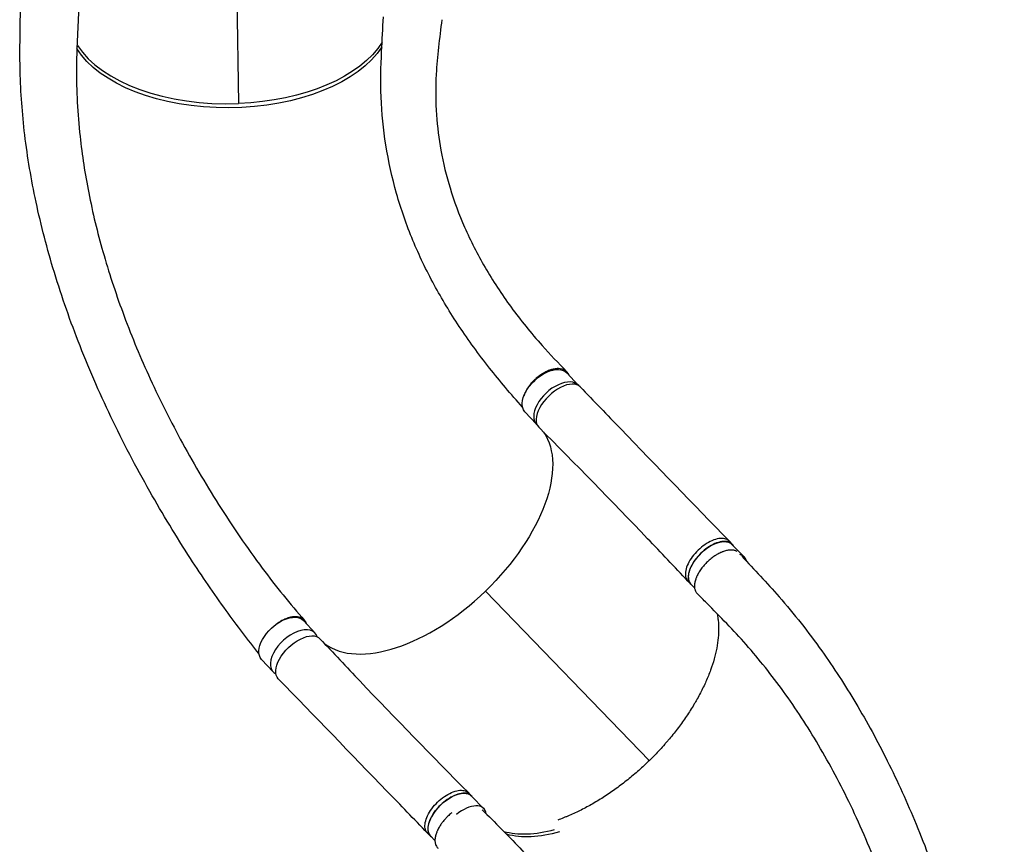
# Model space of a CAD drawing. Units: millimetres. Extents: x -3890 to 3315, y -6239 to 5086.
# Drawn here: x -488 to 942, y 2426 to 3624 of the extents above; entities that cross this region are included whole.
import ezdxf

# ---------------------------------------------------------------- set-up
doc = ezdxf.new("R2010")
doc.units = ezdxf.units.MM
doc.header["$LTSCALE"] = 20
doc.layers.add('2d', color=230, linetype='Continuous')

msp = doc.modelspace()

# ---------------------------------------------------------------- linework, layer by layer
at = {"layer": '2d'}
for p, q in [((-175.4, 3853.2), (-170.5, 3502.1)), ((323.2, 3092.9), (306.5, 3111)), ((262.3, 3036.5), (245.6, 3054.6)), ((542.6, 2866.5), (546.7, 2862.2)), ((564.1, 2843.6), (546.4, 2861.9)), ((482.5, 2808.5), (486.6, 2804.2)), ((492.1, 2798.7), (486.7, 2804.2)), ((188.3, 2794), (426.3, 2547.9)), ((-59.2, 2733), (-76, 2751.2)), ((-120.2, 2676.7), (-136.9, 2694.8)), ((164.1, 2500.7), (168.2, 2496.4)), ((185.9, 2478), (168.2, 2496.3)), ((104.1, 2442.5), (108.3, 2438.3)), ((114.9, 2432), (108.6, 2438.6))]:
    msp.add_line(p, q, dxfattribs=at)
at = {"layer": '2d', "extrusion": (0, 0, -1)}
for centre, major_axis, ratio, start_param, end_param in [((-183.4, 3630.8), (-234, -2.9), 0.551422, 3.476479, 4.663942), ((-183.3, 3625), (-234, -2.9), 0.551422, 3.481894, 5.96589), ((276, 3082.8), (-30.5, -28.2), 0.567524, 0, 3.141593), ((106.6, 2878.6), (-159.6, -154.3), 0.529796, 3.228698, 4.712748), ((516.6, 2833), (-29.8, -28.9), 0.529796, 0, 3.141593), ((-106.5, 2723), (-30.5, -28.2), 0.567524, 0, 3.141593), ((-82.5, 2695.8), (-30.2, -29.2), 0.529796, 6.282162, 9.43338), ((138.4, 2467.4), (-29.8, -28.9), 0.529796, 0, 3.141593), ((354.3, 2622.6), (-168.2, -162.7), 0.529796, 5.500086, 5.982309)]:
    msp.add_ellipse(centre, major_axis=major_axis, ratio=ratio, start_param=start_param, end_param=end_param, dxfattribs=at)
at = {"layer": '2d'}
for centre, major_axis, ratio, start_param, end_param in [((-183.4, 3630.8), (234, 2.9), 0.551422, 3.469097, 4.760836), ((-59.5, 3508.6), (15.6, -6.8), 0.854726, 2.953485, 2.953505), ((292.8, 3064.7), (30.5, 28.2), 0.567524, 6.257858, 9.475727), ((295.7, 3061.4), (30.2, 29.2), 0.529796, 6.282159, 9.433383), ((534.3, 2814.8), (29.8, 28.9), 0.529796, 5.985182, 6.610955), ((106.6, 2878.6), (159.6, 154.3), 0.529796, 3.228625, 4.71203), ((-89.7, 2704.9), (30.5, 28.2), 0.567524, 6.025204, 9.638238), ((156.1, 2449.2), (29.8, 28.9), 0.529796, 5.919569, 7.679661), ((350.1, 2626.8), (168.2, 162.7), 0.529796, 3.441067, 3.908028)]:
    msp.add_ellipse(centre, major_axis=major_axis, ratio=ratio, start_param=start_param, end_param=end_param, dxfattribs=at)
for points, knots in [([(-140.7, 2703.2), (-156.8, 2723.2), (-172.8, 2744.3), (-206.2, 2790.5), (-223.5, 2815.7), (-260.8, 2873.2), (-280.5, 2905.7), (-319.3, 2974.3), (-338.2, 3010.5), (-373, 3083.2), (-388.9, 3119.9), (-417, 3192.1), (-429.3, 3227.7), (-450.1, 3297.3), (-458.8, 3331.3), (-472.6, 3397.8), (-477.9, 3430.2), (-485.1, 3493.3), (-487.2, 3524), (-488.3, 3583.2), (-487.5, 3611.3), (-487.2, 3639.4)], [0.920788, 0.920788, 0.920788, 0.920788, 10.007245, 10.007245, 20.348478, 20.348478, 33.104273, 33.104273, 46.772384, 46.772384, 60.196382, 60.196382, 72.928556, 72.928556, 84.907225, 84.907225, 96.191763, 96.191763, 106.877222, 106.877222, 116.866089, 116.866089, 116.866089, 116.866089]), ([(-402.8, 3636.6), (-404, 3608.7), (-405.6, 3580.8), (-406.1, 3520.6), (-404.3, 3487.6), (-397.7, 3427.1), (-393.4, 3399.7), (-382.4, 3343.8), (-375.5, 3315.3), (-359, 3257.5), (-349.4, 3228.1), (-327.4, 3168.3), (-314.9, 3138), (-287, 3076.5), (-271.5, 3045.3), (-237.6, 2982.5), (-219, 2950.9), (-179.3, 2888.2), (-158.1, 2857.2), (-116.1, 2800.7), (-95.6, 2775.3), (-74.5, 2751.5)], [0, 0, 0, 0, 10.000361, 10.000361, 21.80999, 21.80999, 31.594282, 31.594282, 41.766879, 41.766879, 52.379564, 52.379564, 63.513408, 63.513408, 75.231274, 75.231274, 87.538821, 87.538821, 100.197726, 100.197726, 111.612415, 111.612415, 111.612415, 111.612415]), ([(242.2, 3061.1), (225.1, 3080), (209.1, 3099), (178.4, 3138), (163.7, 3158.2), (137, 3198.4), (124.8, 3218.5), (102.3, 3260), (92, 3281.5), (73.7, 3325.6), (65.7, 3348.3), (52.6, 3394.4), (47.4, 3417.8), (40.1, 3464.6), (37.8, 3487.7), (35.9, 3533.1), (36.3, 3555.5), (38.3, 3594.7), (39.2, 3611.5), (40.1, 3628.3)], [0.727792, 0.727792, 0.727792, 0.727792, 10.005716, 10.005716, 19.818622, 19.818622, 29.520872, 29.520872, 39.647493, 39.647493, 49.998421, 49.998421, 60.137431, 60.137431, 69.491717, 69.491717, 77.666751, 77.666751, 83.834462, 83.834462, 83.834462, 83.834462]), ([(124.8, 3623.9), (121.7, 3597.2), (118, 3570.2), (115.6, 3524.3), (115.9, 3504.6), (118.4, 3468), (120.6, 3450.9), (127, 3415.5), (131.5, 3397.3), (142.8, 3360.1), (149.8, 3341.1), (166.7, 3302.7), (176.6, 3283.3), (199.1, 3244.6), (211.7, 3225.3), (239.4, 3187.6), (254.4, 3169), (282, 3137.9), (294, 3125.2), (306.7, 3112.4)], [0, 0, 0, 0, 10.002574, 10.002574, 18.063579, 18.063579, 25.513737, 25.513737, 33.898924, 33.898924, 43.082826, 43.082826, 52.8598, 52.8598, 62.844402, 62.844402, 72.615937, 72.615937, 79.423838, 79.423838, 79.423838, 79.423838]), ([(309.9, 3107.3), (309.8, 3107.6), (309.7, 3107.8), (309.4, 3108.4), (309.3, 3108.7), (309, 3109.3), (308.8, 3109.6), (308, 3111), (307.1, 3112), (305.3, 3113.7), (304.2, 3114.5), (302.7, 3115.2), (302.4, 3115.4), (301.7, 3115.7), (301.4, 3115.8), (300.4, 3116.1), (299.8, 3116.4), (297.6, 3116.9), (296.1, 3117), (294.1, 3117.1), (293.7, 3117.1), (292.9, 3117.1), (292.5, 3117.1), (291.2, 3117), (290.4, 3116.9), (287.8, 3116.5), (286, 3116.2), (283.7, 3115.5), (283.3, 3115.4), (282.3, 3115), (281.9, 3114.9), (280.5, 3114.4), (279.5, 3114), (276.7, 3112.8), (274.8, 3111.9), (272.5, 3110.5), (272, 3110.3), (271.1, 3109.7), (270.6, 3109.4), (269.2, 3108.5), (268.3, 3107.9), (265.6, 3105.9), (263.8, 3104.6), (261.7, 3102.7), (261.2, 3102.3), (260.4, 3101.6), (260, 3101.2), (258.7, 3100), (257.9, 3099.2), (255.6, 3096.7), (254.1, 3095), (252.4, 3092.9), (252.1, 3092.4), (251.4, 3091.5), (251.1, 3091.1), (250.2, 3089.7), (249.6, 3088.8), (247.9, 3086.1), (246.9, 3084.3), (245.8, 3082.1), (245.6, 3081.6), (245.2, 3080.7), (245, 3080.3), (244.5, 3079), (244.2, 3078.1), (243.9, 3077.3)], [0.054023, 0.054023, 0.054023, 0.054023, 0.0555251, 0.0555251, 0.0572172, 0.0572172, 0.0589092, 0.0589092, 0.0656774, 0.0656774, 0.0724456, 0.0724456, 0.0741376, 0.0741376, 0.0758297, 0.0758297, 0.0792138, 0.0792138, 0.0859819, 0.0859819, 0.087674, 0.087674, 0.089366, 0.089366, 0.0927501, 0.0927501, 0.0995183, 0.0995183, 0.1012103, 0.1012103, 0.1029024, 0.1029024, 0.1062865, 0.1062865, 0.1130547, 0.1130547, 0.1147467, 0.1147467, 0.1164387, 0.1164387, 0.1198228, 0.1198228, 0.126591, 0.126591, 0.1282831, 0.1282831, 0.1299751, 0.1299751, 0.1333592, 0.1333592, 0.1401274, 0.1401274, 0.1418194, 0.1418194, 0.1435115, 0.1435115, 0.1468955, 0.1468955, 0.1536637, 0.1536637, 0.1553558, 0.1553558, 0.1570478, 0.1570478, 0.1602168, 0.1602168, 0.1602168, 0.1602168]), ([(325.9, 3090.6), (345.6, 3070.2), (365.2, 3049.9), (437.4, 2975.1), (490, 2920.7), (542.6, 2866.5)], [0, 0, 0, 0, 10.000002, 10.000002, 36.756903, 36.756903, 36.756903, 36.756903]), ([(482.4, 2808.6), (463, 2829.2), (443.4, 2849.7), (371.5, 2924.8), (318.9, 2978.8), (265.7, 3032.1)], [0, 0, 0, 0, 10.000032, 10.000032, 36.757551, 36.757551, 36.757551, 36.757551]), ([(542.6, 2866.5), (542.1, 2867), (539.7, 2869), (534.3, 2870.9), (525.1, 2870.3), (514.8, 2866.5), (504.3, 2859.9), (494.6, 2851.3), (486.6, 2841.3), (481, 2831), (478.4, 2821.3), (479, 2813.6), (481.1, 2810), (482.4, 2808.6)], [0.0598942, 0.0598942, 0.0598942, 0.0598942, 0.0641501, 0.0769801, 0.0898101, 0.1026401, 0.1154701, 0.1283001, 0.1411302, 0.1539602, 0.1667902, 0.1796202, 0.19013, 0.19013, 0.19013, 0.19013]), ([(548.7, 2859.5), (547.8, 2861.2), (545, 2864.3), (538.4, 2866.7), (529.3, 2866), (519, 2862.2), (508.5, 2855.7), (498.7, 2847), (490.7, 2837), (485.1, 2826.7), (482.6, 2817), (483.2, 2808.9), (485.7, 2805), (487.3, 2803.6)], [0.0537415, 0.0537415, 0.0537415, 0.0537415, 0.0641501, 0.0769801, 0.0898101, 0.1026401, 0.1154701, 0.1283001, 0.1411302, 0.1539602, 0.1667902, 0.1796202, 0.1921801, 0.1921801, 0.1921801, 0.1921801]), ([(553.8, 2851.5), (553.2, 2851.8), (552.6, 2852.1), (551.7, 2852.5), (551.4, 2852.6), (550.8, 2852.9), (550.4, 2853), (549.4, 2853.2), (548.7, 2853.4), (546.6, 2853.7), (545.1, 2853.7), (543, 2853.6), (542.6, 2853.5), (541.8, 2853.4), (541.3, 2853.4), (540.1, 2853.2), (539.2, 2853), (536.6, 2852.4), (534.8, 2851.8), (532.4, 2850.9), (532, 2850.8), (531, 2850.4), (530.6, 2850.2), (529.2, 2849.5), (528.2, 2849.1), (526.3, 2848.1), (525.4, 2847.6), (524, 2846.7), (523.5, 2846.5), (522.6, 2845.9), (522.1, 2845.6), (519.7, 2844), (517.9, 2842.7), (514.3, 2839.8), (512.6, 2838.3), (509.1, 2835), (507.5, 2833.3), (504.5, 2829.9), (503.1, 2828.1), (501.1, 2825.3), (500.4, 2824.4), (499.2, 2822.6), (498.6, 2821.7), (497, 2818.9), (496.1, 2817.1), (495, 2814.7), (494.9, 2814.3), (494.5, 2813.4), (494.3, 2812.9), (493.8, 2811.6), (493.5, 2810.7), (492.7, 2808), (492.3, 2806.3), (492.1, 2804.3), (492, 2803.9), (492, 2803), (491.9, 2802.6), (491.9, 2801.5), (491.9, 2800.7), (492, 2798.5), (492.3, 2797.1), (492.8, 2795.5), (492.9, 2795.2), (493.2, 2794.6), (493.3, 2794.3), (493.7, 2793.4), (494, 2792.9), (494.8, 2791.8), (495.2, 2791.2), (495.7, 2790.7)], [0.9654157, 0.9654157, 0.9654157, 0.9654157, 0.9689718, 0.9689718, 0.9707369, 0.9707369, 0.972502, 0.972502, 0.9760321, 0.9760321, 0.9830923, 0.9830923, 0.9848574, 0.9848574, 0.9866224, 0.9866224, 0.9901526, 0.9901526, 0.9972128, 0.9972128, 0.9989779, 0.9989779, 1.0007429, 1.0007429, 1.004273, 1.004273, 1.0078032, 1.0078032, 1.0095682, 1.0095682, 1.0113333, 1.0113333, 1.0183935, 1.0183935, 1.0254538, 1.0254538, 1.032514, 1.032514, 1.0395742, 1.0395742, 1.0431044, 1.0431044, 1.0466345, 1.0466345, 1.0536947, 1.0536947, 1.0554598, 1.0554598, 1.0572248, 1.0572248, 1.060755, 1.060755, 1.0678152, 1.0678152, 1.0695803, 1.0695803, 1.0713453, 1.0713453, 1.0748755, 1.0748755, 1.0819357, 1.0819357, 1.0837008, 1.0837008, 1.0854658, 1.0854658, 1.0889959, 1.0889959, 1.0930887, 1.0930887, 1.0930887, 1.0930887]), ([(560.7, 2844.7), (578.8, 2825.3), (597, 2806.1), (636.6, 2760.8), (657.4, 2734.5), (694.3, 2682.7), (710.7, 2657.3), (742.5, 2604.1), (757.8, 2576.1), (787, 2517.5), (801, 2486.8), (827.5, 2422.6), (840, 2389.1), (863.5, 2319.2), (874.4, 2282.9), (894.5, 2207.6), (903.6, 2168.6), (919.6, 2088.8), (926.4, 2048), (936.2, 1974.7), (939.5, 1942), (942, 1910)], [0.73611, 0.73611, 0.73611, 0.73611, 10.000388, 10.000388, 21.437602, 21.437602, 31.660826, 31.660826, 42.367359, 42.367359, 53.610883, 53.610883, 65.46559, 65.46559, 77.987233, 77.987233, 91.179536, 91.179536, 104.849275, 104.849275, 115.901714, 115.901714, 115.901714, 115.901714]), ([(860.6, 1899.8), (860, 1928.4), (858.1, 1957.4), (852.4, 2013.6), (848.9, 2040.3), (839.4, 2100.6), (833.1, 2134.1), (817.5, 2204.4), (808, 2241.2), (786.5, 2313.7), (774.4, 2349.5), (748.2, 2417.9), (734.2, 2450.7), (704.4, 2512.7), (688.8, 2542.1), (656.2, 2597.3), (639.3, 2623.3), (604.2, 2671.9), (586, 2694.7), (548.7, 2737.2), (529.2, 2756.7), (505, 2781.3), (500.4, 2786), (495.7, 2790.7)], [0, 0, 0, 0, 10.011041, 10.011041, 18.983747, 18.983747, 30.230787, 30.230787, 42.77364, 42.77364, 55.306147, 55.306147, 67.266634, 67.266634, 78.568733, 78.568733, 89.273476, 89.273476, 99.480106, 99.480106, 109.296701, 109.296701, 111.622204, 111.622204, 111.622204, 111.622204]), ([(524.8, 2761.1), (525.3, 2758.8), (525.7, 2756.4), (526.2, 2752.9), (526.3, 2751.8), (526.6, 2749.6), (526.7, 2748.5), (526.9, 2745.1), (527, 2742.8), (527.1, 2735.9), (526.9, 2731.1), (526, 2721.4), (525.3, 2716.4), (523.8, 2708.7), (523.2, 2706.1), (522.3, 2702.2), (522, 2700.8), (521.3, 2698.2), (520.9, 2696.8), (519.1, 2690.1), (517.3, 2684.7), (513.4, 2673.8), (511.1, 2668.3), (506.2, 2657.3), (503.5, 2651.7), (499.1, 2643.3), (497.6, 2640.4), (495.2, 2636.2), (494.4, 2634.8), (492.8, 2631.9), (491.9, 2630.5), (487.7, 2623.5), (484.1, 2617.9), (476.6, 2606.8), (472.7, 2601.2), (464.4, 2590.3), (460.1, 2584.9), (454.5, 2578.1), (453.3, 2576.8), (451, 2574.1), (449.8, 2572.8), (446.3, 2568.8), (444, 2566.2), (436.7, 2558.3), (431.7, 2553.2), (424.1, 2545.7), (421.5, 2543.3), (416.3, 2538.4), (413.7, 2536), (405.8, 2529), (400.4, 2524.5), (389.5, 2515.7), (384, 2511.5), (375.6, 2505.4), (372.8, 2503.4), (367.1, 2499.5), (364.3, 2497.6), (355.7, 2492), (350, 2488.5), (338.6, 2482), (332.9, 2478.9), (321.5, 2473.2), (315.8, 2470.6), (308.7, 2467.5), (307.3, 2466.9), (304.5, 2465.8), (303, 2465.2), (298.8, 2463.5), (296, 2462.5), (293.2, 2461.5)], [1.5665263, 1.5665263, 1.5665263, 1.5665263, 1.5783121, 1.5783121, 1.5835416, 1.5835416, 1.588771, 1.588771, 1.59923, 1.59923, 1.6201479, 1.6201479, 1.6410658, 1.6410658, 1.6515247, 1.6515247, 1.6567542, 1.6567542, 1.6619836, 1.6619836, 1.6829015, 1.6829015, 1.7038194, 1.7038194, 1.7247373, 1.7247373, 1.7351962, 1.7351962, 1.7404257, 1.7404257, 1.7456552, 1.7456552, 1.7665731, 1.7665731, 1.787491, 1.787491, 1.8084088, 1.8084088, 1.8136383, 1.8136383, 1.8188678, 1.8188678, 1.8293267, 1.8293267, 1.8502446, 1.8502446, 1.8607036, 1.8607036, 1.8711625, 1.8711625, 1.8920804, 1.8920804, 1.9129983, 1.9129983, 1.9234572, 1.9234572, 1.9339162, 1.9339162, 1.954834, 1.954834, 1.9757519, 1.9757519, 1.9966698, 1.9966698, 2.0018993, 2.0018993, 2.0071288, 2.0071288, 2.0175755, 2.0175755, 2.0175755, 2.0175755]), ([(-71.5, 2746.3), (-71.8, 2747.3), (-72.3, 2748.3), (-73, 2749.5), (-73.2, 2749.8), (-73.5, 2750.4), (-73.7, 2750.6), (-74.3, 2751.4), (-74.8, 2751.9), (-76.2, 2753.3), (-77.3, 2754), (-79.1, 2755), (-79.7, 2755.3), (-81.1, 2755.8), (-81.7, 2756), (-83.9, 2756.5), (-85.4, 2756.7), (-87.4, 2756.8), (-87.8, 2756.8), (-88.7, 2756.8), (-89.1, 2756.8), (-90.4, 2756.7), (-91.2, 2756.6), (-93.9, 2756.2), (-95.7, 2755.8), (-98, 2755.1), (-98.5, 2755), (-99.4, 2754.7), (-99.9, 2754.5), (-101.4, 2754), (-102.3, 2753.6), (-105.2, 2752.3), (-107.1, 2751.4), (-109.5, 2750), (-109.9, 2749.7), (-110.9, 2749.1), (-111.4, 2748.8), (-112.8, 2747.9), (-113.7, 2747.2), (-114.8, 2746.5), (-114.9, 2746.4), (-115.1, 2746.3)], [0.02210165, 0.02210165, 0.02210165, 0.02210165, 0.02760151, 0.02760151, 0.0293266, 0.0293266, 0.03105169, 0.03105169, 0.03450188, 0.03450188, 0.04140226, 0.04140226, 0.04485245, 0.04485245, 0.04830264, 0.04830264, 0.05520301, 0.05520301, 0.05692811, 0.05692811, 0.0586532, 0.0586532, 0.06210339, 0.06210339, 0.06900376, 0.06900376, 0.07072886, 0.07072886, 0.07245395, 0.07245395, 0.07590414, 0.07590414, 0.08280452, 0.08280452, 0.08452961, 0.08452961, 0.08625471, 0.08625471, 0.08970489, 0.08970489, 0.09022612, 0.09022612, 0.09022612, 0.09022612]), ([(-52.1, 2724.9), (-32.9, 2704.3), (-13.6, 2683.9), (57.9, 2608.8), (110.7, 2554.7), (164, 2500.8)], [0, 0, 0, 0, 10.000083, 10.000083, 36.757638, 36.757638, 36.757638, 36.757638]), ([(104.1, 2442.5), (84.5, 2462.9), (64.9, 2483.2), (-7.3, 2557.9), (-59.9, 2612.2), (-112.6, 2666.6)], [0, 0, 0, 0, 10.000001, 10.000001, 36.7569, 36.7569, 36.7569, 36.7569]), ([(104.1, 2442.5), (103.6, 2443.1), (101.7, 2445.5), (99.9, 2451), (100.9, 2460.1), (105.1, 2470.3), (111.9, 2480.6), (120.9, 2490), (131.2, 2497.7), (141.7, 2502.9), (151.4, 2505.2), (159.1, 2504.3), (162.7, 2502.1), (164, 2500.8)], [0.0598643, 0.0598643, 0.0598643, 0.0598643, 0.0641501, 0.0769801, 0.0898101, 0.1026401, 0.1154701, 0.1283001, 0.1411302, 0.1539602, 0.1667902, 0.1796202, 0.1901003, 0.1901003, 0.1901003, 0.1901003]), ([(168.8, 2495.7), (167.4, 2497.4), (163.6, 2500), (155.6, 2500.9), (145.8, 2498.6), (135.3, 2493.4), (125.1, 2485.8), (116.1, 2476.3), (109.2, 2466), (105.1, 2455.9), (104.1, 2446.8), (106.2, 2440.1), (109.2, 2437.2), (110.9, 2436.2)], [-0.1921535, -0.1921535, -0.1921535, -0.1921535, -0.1796202, -0.1667902, -0.1539602, -0.1411302, -0.1283001, -0.1154701, -0.1026401, -0.0898101, -0.0769801, -0.0641501, -0.0537113, -0.0537113, -0.0537113, -0.0537113]), ([(183.6, 2476.3), (201.9, 2458), (220.8, 2439.8), (255.5, 2402.2), (271.1, 2383.1), (296.4, 2348.3), (306.7, 2332.6), (327.1, 2298.3), (336.9, 2279.7), (355.5, 2239.7), (364.1, 2218.3), (379.8, 2173.1), (386.7, 2149.2), (398.5, 2099.8), (403.3, 2074.2), (410.9, 2022.2), (413.6, 1995.7), (416.7, 1949.3), (417.5, 1929.5), (417.9, 1909.7)], [0.718772, 0.718772, 0.718772, 0.718772, 10.00018, 10.00018, 19.367441, 19.367441, 26.890844, 26.890844, 35.608227, 35.608227, 45.228857, 45.228857, 55.460779, 55.460779, 65.820468, 65.820468, 75.895051, 75.895051, 83.020824, 83.020824, 83.020824, 83.020824]), ([(139.6, 2472.2), (138.9, 2471.7), (138.2, 2471.1), (135.8, 2469), (134.1, 2467.5), (132, 2465.4), (131.6, 2464.9), (130.8, 2464.1), (130.4, 2463.7), (129.2, 2462.4), (127.7, 2460.6), (126.3, 2458.8), (125.2, 2457.4), (124.9, 2457), (124.2, 2456), (123.9, 2455.6), (122.3, 2453.3), (121.2, 2451.4), (119.7, 2448.6), (119.2, 2447.7), (118.6, 2446.3), (118.4, 2445.9), (117.9, 2444.9), (117.8, 2444.5), (116.8, 2442.2), (116.3, 2440.4), (115.6, 2437.8), (115.4, 2436.9), (115.2, 2435.7), (115.2, 2435.3), (115.1, 2434.4), (115, 2434), (114.9, 2432), (114.9, 2430.5), (115.2, 2428.4), (115.3, 2427.7), (115.6, 2426.7), (115.7, 2426.3), (115.9, 2425.7), (116, 2425.4), (116.7, 2423.9), (117.3, 2422.8), (118.5, 2421.4), (118.9, 2420.9), (119.4, 2420.5)], [0.10889109, 0.10889109, 0.10889109, 0.10889109, 0.11149315, 0.11149315, 0.1183212, 0.1183212, 0.12002822, 0.12002822, 0.12173523, 0.12173523, 0.12514926, 0.12856328, 0.12856328, 0.1302703, 0.1302703, 0.13197731, 0.13197731, 0.13880536, 0.13880536, 0.14221939, 0.14221939, 0.1439264, 0.1439264, 0.14563341, 0.14563341, 0.15246146, 0.15246146, 0.15587549, 0.15587549, 0.1575825, 0.1575825, 0.15928951, 0.15928951, 0.16611757, 0.16611757, 0.16953159, 0.16953159, 0.1712386, 0.1712386, 0.17294562, 0.17294562, 0.17977367, 0.17977367, 0.18316143, 0.18316143, 0.18316143, 0.18316143])]:
    msp.add_open_spline(points, degree=3, knots=knots, dxfattribs=at)
for points in [[(-73.8, 3517.7), (-73.8, 3517.7), (-73.8, 3517.7), (-73.8, 3517.7)], [(-152.6, 3503.1), (-152.6, 3503.1), (-152.6, 3503.1), (-152.6, 3503.1)], [(542.6, 2866.5), (542.6, 2866.5), (542.6, 2866.5), (542.6, 2866.5)], [(482.4, 2808.6), (482.4, 2808.6), (482.5, 2808.5), (482.5, 2808.5)], [(164, 2500.8), (164, 2500.7), (164, 2500.7), (164.1, 2500.7)], [(104.1, 2442.5), (104.1, 2442.5), (104.1, 2442.5), (104.1, 2442.5)]]:
    msp.add_open_spline(points, degree=3, dxfattribs=at)

doc.saveas('drawing.dxf')
